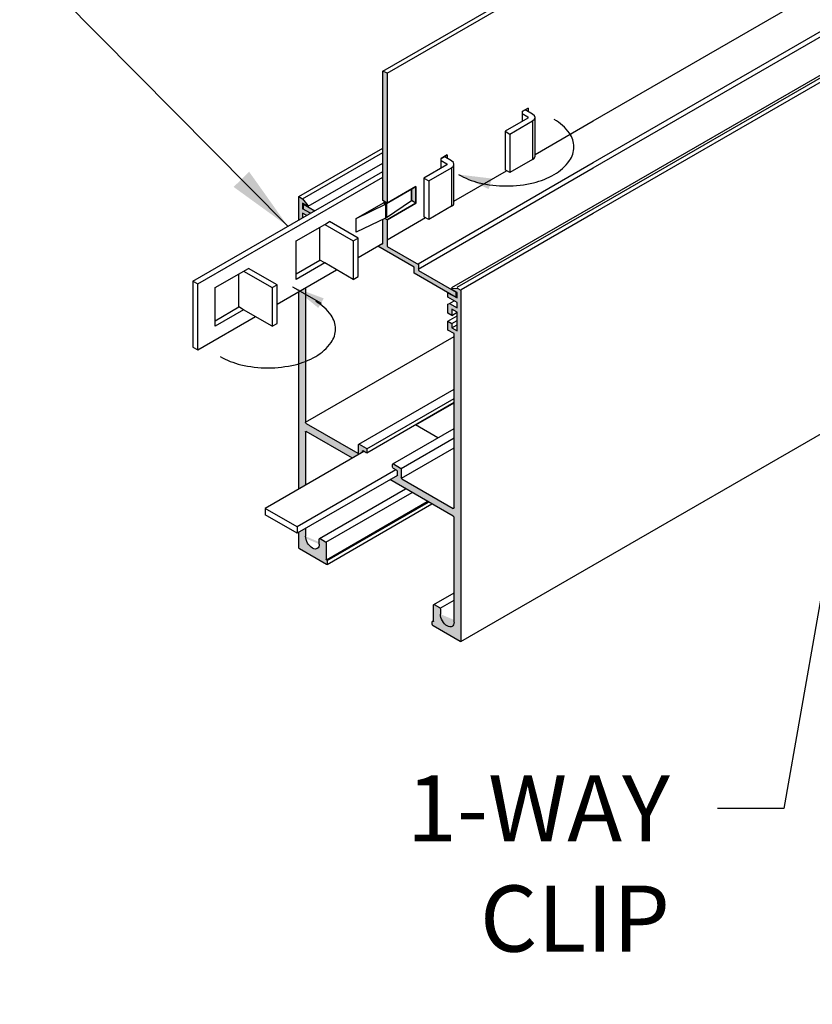
# Model space of a CAD drawing. Units: inches. Extents: x 20.5 to 77.6, y 20.1 to 51.6.
# Drawn here: x 40.8 to 49.8, y 31.9 to 43.1 of the extents above; entities that cross this region are included whole.
import ezdxf

# ---------------------------------------------------------------- set-up
doc = ezdxf.new("R2010")
doc.units = ezdxf.units.IN
doc.header["$MEASUREMENT"] = 0
for name, color, linetype in [('DETAIL', 1, 'CONTINUOUS'), ('DIM', 1, 'CONTINUOUS'), ('GRID', 2, 'CONTINUOUS'), ('HATCH', 2, 'CONTINUOUS')]:
    doc.layers.add(name, color=color, linetype=linetype)
doc.styles.add('STD', font='ARIAL.TTF')
doc.dimstyles.new('F-DIM6$7', dxfattribs={"dimscale": 6, "dimtxt": 0.125, "dimasz": 0.125, "dimexe": 0.14, "dimexo": 0.07, "dimgap": 0.09, "dimtad": 0, "dimtih": 1, "dimtoh": 1, "dimdec": 6, "dimzin": 3, "dimdsep": 46, "dimlunit": 5, "dimtxsty": 'STD', "dimcen": 0, "dimclrd": 256, "dimclre": 3, "dimclrt": 256, "dimadec": 0, "dimazin": 0, "dimtfac": 1, "dimtdec": 6, "dimtofl": 0, "dimtmove": 0, "dimatfit": 3, "dimfxl": 0, "dimfrac": 2, "dimtolj": 1, "dimtzin": 0, "dimarcsym": 0})

msp = doc.modelspace()

# ---------------------------------------------------------------- hatches: boundary and pattern name
at = {"layer": 'HATCH'}
h = msp.add_hatch(color=256, dxfattribs=at)
h.paths.add_polyline_path([(44.98, 42.45), (44.93, 42.471), (44.93, 41.004), (44.98, 40.975)])
h.paths.add_polyline_path([(45.305, 41.162), (45.255, 41.133), (45.255, 41.004), (45.305, 40.975)])
h.paths.add_polyline_path([(44.98, 40.787), (44.954, 40.802), (44.93, 40.791), (44.93, 40.513), (44.924, 40.517), (44.874, 40.488), (45.286, 40.25), (45.286, 40.18), (45.763, 39.905), (45.763, 39.96), (45.763, 39.963), (45.336, 40.209), (45.336, 40.279), (44.98, 40.484)])
h = msp.add_hatch(color=256, dxfattribs=at)
edge = h.paths.add_edge_path()
edge.add_line((44.02, 40.974), (44.079, 40.94))
edge.add_ellipse((44.079, 40.945), major_axis=(0.00306, -0.0053), ratio=0.57735, start_angle=314.9915, end_angle=360)
edge.add_ellipse((44.079, 40.945), major_axis=(0.00306, -0.0053), ratio=0.57735, start_angle=360, end_angle=464.9915)
edge.add_line((44.081, 40.948), (44.02, 41.024))
edge.add_line((44.02, 41.024), (43.977, 41.049))
edge.add_line((43.977, 41.049), (43.977, 40.783))
edge.add_line((43.977, 40.783), (44.02, 40.808))
edge.add_line((44.02, 40.808), (44.02, 40.862))
edge.add_line((44.02, 40.862), (44.067, 40.835))
edge.add_line((44.067, 40.835), (44.11, 40.86))
edge.add_line((44.11, 40.86), (44.02, 40.912))
edge.add_line((44.02, 40.912), (44.02, 40.974))
h.paths.add_polyline_path([(44.031, 40.963), (44.031, 40.905), (44.11, 40.86), (44.16, 40.889)])
h = msp.add_hatch(color=256, dxfattribs=at)
edge = h.paths.add_edge_path()
edge.add_ellipse((44.279, 37.124), major_axis=(0.0061, -0.0106), ratio=0.57735, start_angle=45.0255, end_angle=90.0208)
edge.add_ellipse((44.279, 37.124), major_axis=(0.0061, -0.0106), ratio=0.57735, start_angle=90.0208, end_angle=135.0255)
edge.add_line((44.279, 37.134), (44.219, 37.169))
edge.add_ellipse((44.219, 37.159), major_axis=(0.0061, -0.0106), ratio=0.57735, start_angle=-224.9745, end_angle=-180.036)
edge.add_line((44.213, 37.17), (44.213, 37.17))
edge.add_ellipse((44.219, 37.159), major_axis=(0.0061, -0.0106), ratio=0.57735, start_angle=-179.964, end_angle=-134.9745)
edge.add_line((44.21, 37.164), (44.21, 37.106))
edge.add_ellipse((44.132, 37.151), major_axis=(0.055, -0.0952), ratio=0.57735, start_angle=-134.9745, end_angle=45.0255, ccw=False)
edge.add_line((44.055, 37.196), (44.055, 37.286))
edge.add_line((44.055, 37.286), (43.977, 37.241))
edge.add_line((43.977, 37.241), (43.977, 37.069))
edge.add_ellipse((43.985, 37.064), major_axis=(0.0061, -0.0106), ratio=0.57735, start_angle=-134.9745, end_angle=-44.9745)
edge.add_line((43.985, 37.054), (44.293, 36.877))
edge.add_ellipse((44.293, 36.887), major_axis=(0.0061, -0.0106), ratio=0.57735, start_angle=-44.9745, end_angle=45.0255)
edge.add_line((44.301, 36.882), (44.301, 36.915))
edge.add_ellipse((44.295, 36.918), major_axis=(0.00429, -0.00742), ratio=0.57735, start_angle=45.0255, end_angle=90.0208)
edge.add_ellipse((44.295, 36.918), major_axis=(0.00429, -0.00742), ratio=0.57735, start_angle=90.0208, end_angle=135.0255)
edge.add_line((44.295, 36.925), (44.292, 36.927))
edge.add_ellipse((44.294, 36.933), major_axis=(0.00429, -0.00742), ratio=0.57735, start_angle=-90, end_angle=-44.9745)
edge.add_ellipse((44.294, 36.933), major_axis=(0.00429, -0.00742), ratio=0.57735, start_angle=-134.9745, end_angle=-90, ccw=False)
edge.add_line((44.288, 36.936), (44.288, 37.119))
edge = h.paths.add_edge_path()
edge.add_line((44.743, 38.194), (44.663, 38.24))
edge.add_ellipse((44.663, 38.23), major_axis=(0.0061, -0.0106), ratio=0.57735, start_angle=-224.9745, end_angle=-180)
edge.add_ellipse((44.663, 38.23), major_axis=(0.0061, -0.0106), ratio=0.57735, start_angle=-180, end_angle=-134.9745)
edge.add_line((44.654, 38.235), (44.654, 38.143))
edge.add_ellipse((44.646, 38.148), major_axis=(0.0061, -0.0106), ratio=0.57735, start_angle=-44.9745, end_angle=45.0255, ccw=False)
edge.add_line((44.646, 38.138), (44.063, 38.474))
edge.add_ellipse((44.063, 38.484), major_axis=(0.0061, -0.0106), ratio=0.57735, start_angle=-134.9745, end_angle=-44.9745, ccw=False)
edge.add_line((44.055, 38.489), (44.055, 38.489))
edge.add_line((44.055, 38.489), (44.055, 39.18))
edge.add_arc((43.732, 39.993), 0.875, 286.2487, 291.6442, ccw=False)
edge.add_line((43.977, 39.153), (43.977, 37.731))
edge.add_line((43.977, 37.731), (44.055, 37.776))
edge.add_line((44.055, 37.776), (44.055, 38.379))
edge.add_ellipse((44.063, 38.374), major_axis=(0.0061, -0.0106), ratio=0.57735, start_angle=-224.9745, end_angle=-134.9745, ccw=False)
edge.add_line((44.063, 38.384), (44.585, 38.083))
edge.add_line((44.585, 38.083), (44.698, 38.147))
edge.add_line((44.698, 38.147), (44.698, 38.16))
edge.add_ellipse((44.706, 38.155), major_axis=(0.0061, -0.0106), ratio=0.57735, start_angle=135.0255, end_angle=225.0255, ccw=False)
edge.add_line((44.706, 38.165), (44.743, 38.144))
edge.add_ellipse((44.743, 38.154), major_axis=(0.0061, -0.0106), ratio=0.57735, start_angle=-44.9745, end_angle=45.0255)
edge.add_line((44.751, 38.149), (44.751, 38.179))
edge.add_ellipse((44.743, 38.184), major_axis=(0.0061, -0.0106), ratio=0.57735, start_angle=45.0255, end_angle=90)
edge.add_ellipse((44.743, 38.184), major_axis=(0.0061, -0.0106), ratio=0.57735, start_angle=90, end_angle=135.0255)
h.paths.add_polyline_path([(44.055, 39.941), (43.991, 39.978), (43.977, 39.97), (43.977, 39.153, 0.023547), (44.055, 39.18)])
h.paths.add_polyline_path([(44.055, 40.015), (43.991, 39.978), (44.055, 39.941)])
h = msp.add_hatch(color=256, dxfattribs=at)
edge = h.paths.add_edge_path()
edge.add_ellipse((45.148, 37.858), major_axis=(0.0061, -0.0106), ratio=0.57735, start_angle=-89.9792, end_angle=-44.9745)
edge.add_ellipse((45.148, 37.858), major_axis=(0.0061, -0.0106), ratio=0.57735, start_angle=-134.9745, end_angle=-89.9792, ccw=False)
edge.add_line((45.139, 37.863), (45.139, 37.955))
edge.add_ellipse((45.131, 37.96), major_axis=(0.0061, -0.0106), ratio=0.57735, start_angle=45.0255, end_angle=90.0208)
edge.add_ellipse((45.131, 37.96), major_axis=(0.0061, -0.0106), ratio=0.57735, start_angle=90.0208, end_angle=135.0255)
edge.add_line((45.131, 37.97), (45.051, 38.016))
edge.add_ellipse((45.051, 38.006), major_axis=(0.0061, -0.0106), ratio=0.57735, start_angle=-224.9745, end_angle=-180)
edge.add_ellipse((45.051, 38.006), major_axis=(0.0061, -0.0106), ratio=0.57735, start_angle=-180, end_angle=-134.9745)
edge.add_line((45.042, 38.011), (45.042, 37.981))
edge.add_ellipse((45.051, 37.976), major_axis=(0.0061, -0.0106), ratio=0.57735, start_angle=-134.9745, end_angle=-44.9745)
edge.add_line((45.051, 37.966), (45.087, 37.945))
edge.add_ellipse((45.087, 37.935), major_axis=(0.0061, -0.0106), ratio=0.57735, start_angle=45.0255, end_angle=135.0255, ccw=False)
edge.add_line((45.096, 37.93), (45.096, 37.887))
edge.add_line((45.096, 37.887), (45.096, 37.887))
edge.add_ellipse((45.087, 37.893), major_axis=(0.0061, -0.0106), ratio=0.57735, start_angle=-42.1744, end_angle=42.1744, ccw=False)
edge.add_line((45.088, 37.883), (45.01, 37.838))
edge.add_line((45.01, 37.838), (45.73, 37.422))
edge.add_ellipse((45.73, 37.412), major_axis=(0.0061, -0.0106), ratio=0.57735, start_angle=45.0255, end_angle=135.0255, ccw=False)
edge.add_line((45.739, 37.407), (45.739, 36.223))
edge.add_ellipse((45.661, 36.268), major_axis=(0.055, -0.0952), ratio=0.57735, start_angle=-134.9745, end_angle=45.0255, ccw=False)
edge.add_line((45.584, 36.313), (45.584, 36.371))
edge.add_ellipse((45.575, 36.376), major_axis=(0.0061, -0.0106), ratio=0.57735, start_angle=45.0255, end_angle=90.0208)
edge.add_ellipse((45.575, 36.376), major_axis=(0.0061, -0.0106), ratio=0.57735, start_angle=90.0208, end_angle=135.0255)
edge.add_line((45.575, 36.386), (45.514, 36.421))
edge.add_ellipse((45.514, 36.411), major_axis=(0.0061, -0.0106), ratio=0.57735, start_angle=-224.9745, end_angle=-180.036)
edge.add_line((45.508, 36.422), (45.508, 36.422))
edge.add_ellipse((45.514, 36.411), major_axis=(0.0061, -0.0106), ratio=0.57735, start_angle=-179.964, end_angle=-134.9745)
edge.add_line((45.506, 36.416), (45.506, 36.233))
edge.add_ellipse((45.5, 36.237), major_axis=(0.00429, -0.00742), ratio=0.57735, start_angle=-44.9745, end_angle=45.0255, ccw=False)
edge.add_line((45.5, 36.23), (45.498, 36.231))
edge.add_ellipse((45.498, 36.224), major_axis=(0.00429, -0.00742), ratio=0.57735, start_angle=-224.9745, end_angle=-180.036)
edge.add_line((45.494, 36.231), (45.494, 36.231))
edge.add_ellipse((45.498, 36.224), major_axis=(0.00429, -0.00742), ratio=0.57735, start_angle=-179.964, end_angle=-134.9745)
edge.add_line((45.492, 36.227), (45.492, 36.194))
edge.add_ellipse((45.501, 36.189), major_axis=(0.0061, -0.0106), ratio=0.57735, start_angle=-134.9745, end_angle=-44.9745)
edge.add_line((45.501, 36.179), (45.808, 36.002))
edge.add_ellipse((45.808, 36.012), major_axis=(0.0061, -0.0106), ratio=0.57735, start_angle=-44.9745, end_angle=0.036)
edge.add_ellipse((45.808, 36.012), major_axis=(0.0061, -0.0106), ratio=0.57735, start_angle=0.036, end_angle=45.0255)
edge.add_line((45.817, 36.007), (45.817, 39.987))
edge.add_line((45.817, 39.987), (45.774, 40.012))
edge.add_line((45.774, 40.012), (45.713, 40.006))
edge.add_ellipse((45.715, 40.001), major_axis=(0.00306, -0.0053), ratio=0.57735, start_angle=164.9915, end_angle=314.9915)
edge.add_line((45.715, 39.996), (45.774, 39.962))
edge.add_line((45.774, 39.962), (45.774, 39.899))
edge.add_line((45.774, 39.899), (45.67, 39.959))
edge.add_line((45.67, 39.959), (45.67, 39.909))
edge.add_line((45.67, 39.909), (45.774, 39.849))
edge.add_line((45.774, 39.849), (45.774, 39.787))
edge.add_line((45.774, 39.787), (45.687, 39.837))
edge.add_line((45.687, 39.837), (45.67, 39.827))
edge.add_line((45.67, 39.827), (45.67, 39.727))
edge.add_line((45.67, 39.727), (45.713, 39.702))
edge.add_line((45.713, 39.702), (45.713, 39.772))
edge.add_line((45.713, 39.772), (45.774, 39.737))
edge.add_line((45.774, 39.737), (45.774, 39.525))
edge.add_line((45.774, 39.525), (45.713, 39.56))
edge.add_line((45.713, 39.56), (45.713, 39.61))
edge.add_line((45.713, 39.61), (45.67, 39.635))
edge.add_line((45.67, 39.635), (45.67, 39.535))
edge.add_line((45.67, 39.535), (45.739, 39.495))
edge.add_line((45.739, 39.495), (45.739, 37.517))
edge.add_ellipse((45.73, 37.522), major_axis=(0.0061, -0.0106), ratio=0.57735, start_angle=-44.9745, end_angle=45.0255, ccw=False)
edge.add_line((45.73, 37.512), (45.146, 37.849))

# ---------------------------------------------------------------- linework, layer by layer
at = {"layer": 'DETAIL', "extrusion": (-2.77556e-17, 0.816497, 0.57735)}
for p, q in [((46.63, 41.984), (46.546, 42.033)), ((46.576, 41.939), (46.317, 41.79)), ((46.371, 41.758), (46.63, 41.908)), ((46.511, 41.99), (46.576, 41.953)), ((46.576, 41.953), (46.576, 41.939)), ((46.63, 41.908), (46.63, 41.47)), ((46.658, 41.508), (46.658, 41.946)), ((46.317, 41.79), (46.371, 41.758)), ((46.317, 41.79), (46.317, 41.352)), ((46.371, 41.758), (46.371, 41.321)), ((45.591, 41.459), (45.656, 41.421)), ((45.71, 41.453), (45.626, 41.502)), ((46.63, 41.47), (46.371, 41.321)), ((42.777, 40.09), (44.93, 41.333)), ((45.656, 41.408), (45.397, 41.258)), ((45.451, 41.227), (45.71, 41.376)), ((45.656, 41.421), (45.656, 41.408)), ((45.71, 41.376), (45.71, 40.939)), ((45.738, 40.977), (45.738, 41.415)), ((46.371, 41.321), (46.317, 41.352)), ((42.832, 40.059), (44.93, 41.27)), ((45.397, 41.258), (45.397, 40.821)), ((45.397, 41.258), (45.451, 41.227)), ((45.451, 41.227), (45.451, 40.789)), ((44.974, 40.97), (45.305, 41.162)), ((44.974, 40.813), (45.255, 41.006)), ((44.628, 40.801), (44.938, 40.98)), ((44.628, 40.801), (44.962, 40.963)), ((44.938, 40.98), (44.945, 40.984)), ((44.938, 40.98), (44.945, 40.984)), ((44.938, 40.98), (44.962, 40.963)), ((44.938, 40.98), (44.962, 40.963)), ((44.945, 40.984), (44.955, 40.989)), ((44.945, 40.984), (44.955, 40.989)), ((44.945, 40.984), (44.974, 40.97)), ((44.945, 40.984), (44.974, 40.97)), ((44.962, 40.963), (44.962, 40.806)), ((44.974, 40.97), (44.974, 40.813)), ((45.71, 40.939), (45.451, 40.789)), ((44.962, 40.806), (44.628, 40.644)), ((44.628, 40.644), (44.628, 40.801)), ((44.962, 40.819), (44.974, 40.813)), ((45.451, 40.789), (45.397, 40.821)), ((43.948, 40.547), (44.272, 40.734)), ((44.217, 40.328), (44.217, 40.703)), ((44.272, 40.734), (44.327, 40.766)), ((44.272, 40.734), (44.596, 40.547)), ((44.651, 40.578), (44.327, 40.766)), ((43.948, 40.109), (43.948, 40.547)), ((44.596, 40.547), (44.651, 40.578)), ((44.596, 40.547), (44.596, 40.109)), ((44.651, 40.141), (44.651, 40.578)), ((44.651, 40.359), (44.93, 40.52)), ((43.948, 40.172), (44.217, 40.328)), ((44.272, 40.297), (44.217, 40.328)), ((43.028, 40.016), (43.406, 40.234)), ((43.731, 40.047), (43.406, 40.234)), ((43.731, 39.828), (44.407, 40.218)), ((44.272, 40.297), (43.948, 40.109)), ((44.596, 40.109), (44.272, 40.297)), ((43.297, 39.797), (43.297, 40.171)), ((43.352, 40.203), (43.676, 40.016)), ((44.596, 40.109), (44.651, 40.141)), ((42.777, 40.09), (42.777, 39.34)), ((42.777, 40.09), (42.832, 40.059)), ((42.832, 39.309), (42.832, 40.059)), ((43.028, 39.578), (43.028, 40.016)), ((43.676, 40.016), (43.731, 40.047)), ((43.676, 40.016), (43.676, 39.578)), ((43.731, 39.61), (43.731, 40.047)), ((43.028, 39.641), (43.297, 39.797)), ((43.352, 39.765), (43.028, 39.578)), ((43.352, 39.765), (43.297, 39.797)), ((43.676, 39.578), (43.352, 39.765)), ((42.832, 39.309), (43.487, 39.687)), ((43.676, 39.578), (43.731, 39.61)), ((42.777, 39.34), (42.832, 39.309))]:
    msp.add_line(p, q, dxfattribs=at)
at = {"layer": 'DETAIL'}
for p, q in [((45.301, 38.463), (45.554, 38.317)), ((44.717, 38.159), (43.596, 37.511)), ((45.079, 37.95), (43.958, 37.302)), ((45.096, 37.887), (43.958, 37.23)), ((43.958, 37.302), (43.596, 37.511)), ((43.596, 37.511), (43.596, 37.439)), ((43.958, 37.23), (43.596, 37.439)), ((43.958, 37.302), (43.958, 37.23))]:
    msp.add_line(p, q, dxfattribs=at)
for centre, major_axis, end_param in [((46.564, 41.946), (0.0165, 0), 7.068583), ((46.564, 41.946), (0.0937, 0), 7.068583), ((45.644, 41.415), (0.0937, 0), 7.068583), ((46.564, 41.508), (0.0937, 0), 6.283185), ((45.644, 41.415), (0.0165, 0), 7.068583), ((45.644, 40.977), (0.0937, 0), 6.283185)]:
    msp.add_ellipse(centre, major_axis=major_axis, ratio=0.57735, start_param=5.497787, end_param=end_param, dxfattribs=at)
at = {"layer": 'DIM'}
msp.add_line((43.906, 40.027), (44.23, 39.84), dxfattribs=at)
for points in [[(45.79, 41.299, 0.072341), (46.024, 41.206, 0.058752), (46.332, 41.17, 0.058752), (46.64, 41.206, 0.072341), (46.874, 41.299, 0.106617), (47.048, 41.457, 0.156851), (47.098, 41.612, 0.156851), (47.048, 41.767, 0.106617), (46.874, 41.925, 0.072341)], [(43.086, 39.235, 0.072341), (43.32, 39.142, 0.058752), (43.628, 39.106, 0.058752), (43.935, 39.142, 0.072341), (44.169, 39.235, 0.106617), (44.344, 39.394, 0.156851), (44.394, 39.548, 0.156851), (44.344, 39.703, 0.106617), (44.169, 39.861, 0.072341)]]:
    msp.add_lwpolyline(points, format="xyb", dxfattribs=at)
for points in [[(46.132, 41.134), (45.79, 41.299), (46.167, 41.254)], [(44.199, 39.786), (43.906, 40.027), (44.261, 39.894)]]:
    msp.add_solid(points, dxfattribs=at)
at = {"layer": 'GRID'}
for p, q in [((44.93, 42.471), (47.317, 43.849)), ((44.98, 42.45), (47.317, 43.799)), ((47.317, 41.909), (50.206, 43.577)), ((47.317, 41.434), (50.563, 43.308)), ((47.317, 41.374), (50.563, 43.248)), ((47.317, 40.941), (50.936, 43.03)), ((47.317, 40.911), (50.962, 43.015)), ((47.317, 40.861), (50.585, 42.748)), ((44.93, 41.004), (44.93, 42.471)), ((44.98, 42.45), (44.93, 42.471)), ((44.98, 42.45), (44.98, 40.975)), ((46.58, 42.053), (46.511, 42.013)), ((46.511, 42.013), (46.511, 41.902)), ((46.658, 41.528), (47.317, 41.909)), ((45.66, 41.522), (45.591, 41.482)), ((44.93, 41.004), (44.93, 41.403)), ((44.98, 41.374), (44.98, 40.975)), ((45.331, 40.287), (47.317, 41.434)), ((45.331, 40.227), (47.317, 41.374)), ((45.738, 40.997), (46.335, 41.342)), ((45.305, 41.162), (44.98, 40.975)), ((45.255, 41.004), (45.255, 41.133)), ((45.305, 40.975), (45.305, 41.162)), ((43.977, 40.783), (43.977, 41.049)), ((43.977, 41.049), (44.02, 41.024)), ((44.02, 41.024), (44.081, 40.948)), ((45.305, 40.975), (45.255, 41.004)), ((45.305, 41.033), (45.305, 41.033)), ((44.02, 40.974), (44.02, 40.912)), ((44.079, 40.94), (44.02, 40.974)), ((44.02, 40.912), (44.031, 40.918)), ((44.11, 40.86), (44.02, 40.912)), ((44.031, 40.963), (44.16, 40.889)), ((44.031, 40.905), (44.031, 40.963)), ((44.98, 40.787), (45.305, 40.975)), ((45.714, 40.016), (47.317, 40.941)), ((45.775, 40.021), (47.317, 40.911)), ((44.02, 40.862), (44.02, 40.808)), ((44.067, 40.835), (44.02, 40.862)), ((44.93, 40.513), (44.93, 40.791)), ((44.98, 40.56), (45.415, 40.811)), ((44.98, 40.787), (44.98, 40.484)), ((45.818, 39.996), (47.317, 40.861)), ((45.286, 40.25), (44.874, 40.488)), ((44.924, 40.517), (44.93, 40.513)), ((44.98, 40.484), (45.336, 40.279)), ((45.286, 40.18), (45.286, 40.25)), ((45.336, 40.279), (45.336, 40.209)), ((45.763, 39.905), (45.286, 40.18)), ((45.336, 40.209), (45.763, 39.963)), ((43.906, 40.027), (43.906, 40.027)), ((43.906, 40.027), (43.906, 40.027)), ((44.055, 40.015), (44.055, 38.489)), ((45.713, 40.006), (45.774, 40.012)), ((45.774, 39.962), (45.715, 39.996)), ((45.774, 40.012), (45.817, 39.987)), ((45.817, 39.987), (45.817, 36.007)), ((43.977, 37.731), (43.977, 39.97)), ((45.67, 39.959), (45.774, 39.899)), ((45.67, 39.909), (45.67, 39.959)), ((45.774, 39.849), (45.67, 39.909)), ((45.763, 39.96), (45.77, 39.964)), ((45.763, 39.963), (45.763, 39.905)), ((45.763, 39.905), (45.763, 39.96)), ((45.763, 39.905), (45.774, 39.912)), ((45.774, 39.899), (45.774, 39.962)), ((45.67, 39.827), (45.687, 39.837)), ((45.67, 39.727), (45.67, 39.827)), ((45.687, 39.837), (45.741, 39.868)), ((45.687, 39.837), (45.774, 39.787)), ((45.713, 39.772), (45.713, 39.702)), ((45.774, 39.737), (45.713, 39.772)), ((45.774, 39.787), (45.774, 39.849)), ((45.713, 39.702), (45.67, 39.727)), ((45.67, 39.635), (45.774, 39.695)), ((45.713, 39.702), (45.774, 39.737)), ((45.774, 39.525), (45.774, 39.737)), ((45.67, 39.635), (45.713, 39.61)), ((45.67, 39.535), (45.67, 39.635)), ((45.713, 39.61), (45.774, 39.645)), ((45.713, 39.61), (45.713, 39.56)), ((45.713, 39.56), (45.774, 39.595)), ((45.713, 39.56), (45.774, 39.525)), ((44.055, 38.489), (45.739, 39.462)), ((45.739, 39.495), (45.67, 39.535)), ((45.739, 37.517), (45.739, 39.495)), ((44.657, 38.241), (45.739, 38.866)), ((44.749, 38.188), (45.739, 38.76)), ((44.749, 38.144), (45.739, 38.716)), ((45.306, 38.459), (45.739, 38.709)), ((44.063, 38.474), (44.646, 38.138)), ((47.317, 36.869), (50.098, 38.474)), ((44.055, 38.379), (44.055, 37.776)), ((44.585, 38.083), (44.063, 38.384)), ((45.045, 38.017), (45.739, 38.418)), ((45.137, 37.964), (45.739, 38.312)), ((44.654, 38.143), (44.654, 38.235)), ((44.663, 38.24), (44.743, 38.194)), ((44.698, 38.16), (44.698, 38.147)), ((44.743, 38.144), (44.706, 38.165)), ((44.751, 38.179), (44.751, 38.149)), ((45.142, 37.854), (45.739, 38.199)), ((45.042, 37.981), (45.042, 38.011)), ((45.051, 38.016), (45.131, 37.97)), ((45.087, 37.945), (45.051, 37.966)), ((45.096, 37.888), (45.096, 37.93)), ((45.139, 37.955), (45.139, 37.863)), ((45.73, 37.422), (45.01, 37.838)), ((45.148, 37.848), (45.73, 37.512)), ((44.213, 37.17), (45.189, 37.734)), ((44.285, 37.128), (45.262, 37.692)), ((44.29, 36.93), (45.435, 37.592)), ((44.299, 36.876), (45.487, 37.562)), ((44.3, 36.921), (45.449, 37.584)), ((45.739, 36.223), (45.739, 37.407)), ((43.977, 37.069), (43.977, 37.241)), ((44.055, 37.286), (44.055, 37.196)), ((44.21, 37.106), (44.21, 37.164)), ((44.219, 37.169), (44.279, 37.134)), ((44.288, 37.119), (44.288, 36.936)), ((44.293, 36.877), (43.985, 37.054)), ((44.294, 36.926), (44.295, 36.925)), ((44.301, 36.915), (44.301, 36.882)), ((45.814, 36.001), (47.317, 36.869)), ((45.508, 36.422), (45.739, 36.555)), ((45.506, 36.233), (45.506, 36.416)), ((45.514, 36.421), (45.575, 36.386)), ((45.581, 36.38), (45.739, 36.471)), ((45.584, 36.371), (45.584, 36.313)), ((45.492, 36.194), (45.492, 36.227)), ((45.494, 36.231), (45.506, 36.238)), ((45.498, 36.231), (45.5, 36.23)), ((45.808, 36.002), (45.501, 36.179))]:
    msp.add_line(p, q, dxfattribs=at)
at = {"layer": 'GRID', "extrusion": (-2.77556e-17, 0.816497, 0.57735)}
for p, q in [((46.511, 42.013), (46.58, 42.053)), ((46.58, 42.053), (46.58, 42.013)), ((43.977, 41.049), (44.93, 41.6)), ((44.02, 41.024), (44.93, 41.55)), ((45.591, 41.482), (45.66, 41.522)), ((45.591, 41.37), (45.591, 41.482)), ((45.66, 41.522), (45.66, 41.482)), ((44.082, 40.94), (44.93, 41.43)), ((45.255, 41.133), (45.255, 41.006)), ((45.305, 41.162), (45.305, 40.975)), ((44.98, 40.975), (44.93, 41.004)), ((44.98, 40.975), (44.93, 41.004)), ((45.305, 40.975), (44.98, 40.787)), ((44.98, 40.787), (44.954, 40.802))]:
    msp.add_line(p, q, dxfattribs=at)
at = {"layer": 'GRID'}
for centre, start_param, end_param in [((44.079, 40.945), 5.497639, 8.115633), ((45.715, 40.001), 2.879645, 5.497639)]:
    msp.add_ellipse(centre, major_axis=(0.00306, -0.0053), ratio=0.57735, start_param=start_param, end_param=end_param, dxfattribs=at)
at = {"layer": 'GRID', "extrusion": (0, 0, -1)}
for centre, major_axis, start_param, end_param in [((44.063, 38.484), (0.0061, -0.0106), 7.068139, 8.638935), ((44.063, 38.374), (0.0061, -0.0106), 8.638935, 10.209732), ((44.663, 38.23), (0.0061, -0.0106), 8.638935, 10.209732), ((44.646, 38.148), (0.0061, -0.0106), 5.497343, 7.068139), ((44.706, 38.155), (0.0061, -0.0106), 2.35575, 3.926546), ((44.743, 38.184), (0.0061, -0.0106), 3.926546, 5.497343), ((44.743, 38.154), (0.0061, -0.0106), 5.497343, 7.068139), ((45.051, 38.006), (0.0061, -0.0106), 8.638935, 10.209732), ((45.051, 37.976), (0.0061, -0.0106), 7.068139, 8.638935), ((45.087, 37.935), (0.0061, -0.0106), 3.926546, 5.497343), ((45.087, 37.893), (0.0061, -0.0106), 5.497343, 7.019267), ((45.131, 37.96), (0.0061, -0.0106), 3.926546, 5.497343), ((45.148, 37.858), (0.0061, -0.0106), 7.068139, 8.638935), ((45.73, 37.522), (0.0061, -0.0106), 5.497343, 7.068139), ((45.73, 37.412), (0.0061, -0.0106), 3.926546, 5.497343), ((44.132, 37.151), (0.055, -0.0952), 5.497343, 8.638935), ((44.219, 37.159), (0.0061, -0.0106), 8.638935, 10.209732), ((44.279, 37.124), (0.0061, -0.0106), 3.926546, 5.497343), ((43.985, 37.064), (0.0061, -0.0106), 7.068139, 8.638935), ((44.294, 36.933), (0.00429, -0.00742), 7.068139, 8.638935), ((44.293, 36.887), (0.0061, -0.0106), 5.497343, 7.068139), ((44.295, 36.918), (0.00429, -0.00742), 3.926546, 5.497343), ((45.514, 36.411), (0.0061, -0.0106), 8.638935, 10.209732), ((45.575, 36.376), (0.0061, -0.0106), 3.926546, 5.497343), ((45.661, 36.268), (0.055, -0.0952), 5.497343, 8.638935), ((45.498, 36.224), (0.00429, -0.00742), 8.638935, 10.209732), ((45.501, 36.189), (0.0061, -0.0106), 7.068139, 8.638935), ((45.5, 36.237), (0.00429, -0.00742), 5.497343, 7.068139), ((45.808, 36.012), (0.0061, -0.0106), 5.497343, 7.068139)]:
    msp.add_ellipse(centre, major_axis=major_axis, ratio=0.57735, start_param=start_param, end_param=end_param, dxfattribs=at)

# ---------------------------------------------------------------- texts
at = {"layer": 'DIM', "insert": (48.188, 34.484), "char_height": 0.75, "attachment_point": 3, "style": 'STD'}
msp.add_mtext('1-WAY\\PCLIP', dxfattribs=at)

# ---------------------------------------------------------------- leaders
at = {"layer": 'DIM', "annotation_type": 0, "has_hookline": 1, "hookline_direction": 1}
for points, text_width in [([(43.854, 40.712), (39.125, 45.487), (38.375, 45.487)], 11.453), ([(51.044, 43.011), (49.478, 34.109), (48.728, 34.109)], 3.196), ([(53.909, 36.278), (49.527, 28.373), (48.777, 28.373)], 6.855)]:
    msp.add_leader(points, dimstyle='F-DIM6$7', override={"dimgap": 0.09, "dimtad": 0}, dxfattribs=dict(at, text_width=text_width))

doc.saveas('drawing.dxf')
